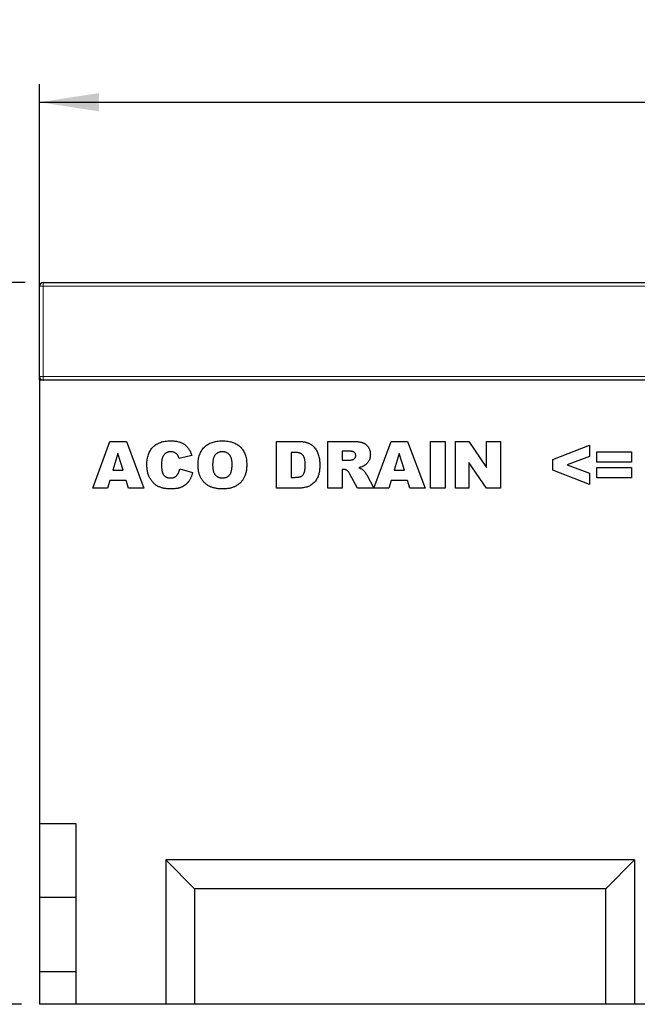
# Model space of a CAD drawing. Units: millimetres. Extents: x 0 to 420, y 0 to 297.
# Drawn here: x 255 to 290, y 208 to 262 of the extents above; entities that cross this region are included whole.
import ezdxf

# ---------------------------------------------------------------- set-up
doc = ezdxf.new("R2010")
doc.units = ezdxf.units.MM
doc.layers.add('SLD-0', color=179, linetype='Continuous')
doc.styles.add('SLDTEXTSTYLE2', font='TXT', dxfattribs={"width": 0.75})
doc.dimstyles.new('SLDDIMSTYLE2', dxfattribs={"dimtxt": 3.5, "dimasz": 3.302, "dimexe": 0, "dimexo": 0.0625, "dimgap": 0.875, "dimtad": 1, "dimlfac": 5, "dimrnd": 1e-09, "dimzin": 12, "dimdsep": 46, "dimtxsty": 'SLDTEXTSTYLE2', "dimsah": 1, "dimcen": 0.09, "dimadec": 0, "dimazin": 3, "dimtfac": 1, "dimtofl": 0, "dimtmove": 0, "dimatfit": 3, "dimfxl": 1, "dimfrac": 2, "dimtolj": 1, "dimtzin": 12, "dimarcsym": 0})

# ---------------------------------------------------------------- blocks, each defined once
blk = doc.blocks.new('_D_8')
at = {"layer": 'SLD-0'}
for p, q in [((256.362, 243.222), (256.362, 258.622)), ((356.362, 243.222), (356.362, 258.622)), ((256.362, 257.622), (356.362, 257.622))]:
    blk.add_line(p, q, dxfattribs=at)
for points in [[(256.362, 257.622), (259.664, 257.114), (259.664, 258.13)], [(356.362, 257.622), (353.06, 258.13), (353.06, 257.114)]]:
    blk.add_solid(points, dxfattribs=at)
at = {"layer": 'SLD-0', "insert": (302.483, 262.134), "char_height": 3.5, "attachment_point": 1, "style": 'SLDTEXTSTYLE2'}
blk.add_mtext('500', dxfattribs=at)
blk = doc.blocks.new('_D_9')
at = {"layer": 'SLD-0'}
for p, q in [((255.562, 247.622), (241.786, 247.622)), ((242.786, 247.622), (242.786, 207.622)), ((255.362, 207.622), (241.786, 207.622))]:
    blk.add_line(p, q, dxfattribs=at)
for points in [[(242.786, 247.622), (242.278, 244.32), (243.294, 244.32)], [(242.786, 207.622), (243.294, 210.924), (242.278, 210.924)]]:
    blk.add_solid(points, dxfattribs=at)
at = {"layer": 'SLD-0', "insert": (238.274, 223.743), "char_height": 3.5, "attachment_point": 1, "rotation": 90, "style": 'SLDTEXTSTYLE2'}
blk.add_mtext('200', dxfattribs=at)

msp = doc.modelspace()

# ---------------------------------------------------------------- linework, layer by layer
at = {"color": 7, "linetype": 'Continuous', "lineweight": 25}
for p, q in [((256.3619, 242.422), (256.3619, 247.422)), ((256.5619, 247.622), (356.1619, 247.622)), ((256.3619, 242.222), (256.3619, 242.422)), ((256.3619, 242.222), (256.3619, 217.622)), ((356.3619, 242.222), (256.3619, 242.222)), ((259.31, 236.222), (260.2628, 238.822)), ((260.2628, 238.822), (261.1771, 238.822)), ((261.1771, 238.822), (262.1463, 236.222)), ((269.5074, 238.822), (270.7034, 238.822)), ((269.5074, 236.222), (269.5074, 238.822)), ((272.3437, 238.822), (273.6928, 238.822)), ((272.3437, 236.222), (272.3437, 238.822)), ((274.91, 236.222), (275.8628, 238.822)), ((275.8628, 238.822), (276.7771, 238.822)), ((276.7771, 238.822), (277.7463, 236.222)), ((278.0502, 238.822), (278.8606, 238.822)), ((278.0502, 236.222), (278.0502, 238.822)), ((278.8606, 238.822), (278.8606, 236.222)), ((279.4346, 238.822), (280.1722, 238.822)), ((279.4346, 236.222), (279.4346, 238.822)), ((280.1722, 238.822), (281.1567, 237.3838)), ((281.1567, 238.822), (281.9333, 238.822)), ((281.1567, 237.3838), (281.1567, 238.822)), ((281.9333, 238.822), (281.9333, 236.222)), ((284.8372, 237.817), (286.8632, 238.6194)), ((286.8632, 238.6194), (286.8632, 237.9879)), ((260.7113, 238.1573), (260.4359, 237.235)), ((260.9978, 237.235), (260.7113, 238.1573)), ((264.8139, 238.037), (264.1048, 237.8766)), ((270.3178, 238.2142), (270.3178, 236.8298)), ((270.5167, 238.2142), (270.3178, 238.2142)), ((273.1541, 238.2818), (273.1541, 237.7753)), ((273.5118, 238.2818), (273.1541, 238.2818)), ((276.3113, 238.1573), (276.0359, 237.235)), ((276.5978, 237.235), (276.3113, 238.1573)), ((286.8632, 237.9879), (285.6318, 237.522)), ((287.2684, 238.248), (289.1931, 238.248)), ((287.2684, 237.674), (287.2684, 238.248)), ((289.1931, 238.248), (289.1931, 237.674)), ((273.1541, 237.7753), (273.4976, 237.7753)), ((280.1775, 237.6524), (280.1775, 236.222)), ((281.1567, 236.222), (280.1775, 237.6524)), ((284.8372, 237.2329), (284.8372, 237.817)), ((285.6318, 237.522), (286.8632, 237.0525)), ((289.1931, 237.674), (287.2684, 237.674)), ((260.4359, 237.235), (260.9978, 237.235)), ((264.1385, 237.3026), (264.8476, 237.0894)), ((273.1541, 237.2688), (273.1541, 236.222)), ((273.2254, 237.2688), (273.1541, 237.2688)), ((273.9956, 236.222), (273.5683, 237.0103)), ((274.5085, 236.9633), (274.908, 236.222)), ((276.0359, 237.235), (276.5978, 237.235)), ((286.8632, 236.4246), (284.8372, 237.2329)), ((286.8632, 237.0525), (286.8632, 236.4246)), ((287.2684, 237.3701), (289.1931, 237.3701)), ((287.2684, 236.7961), (287.2684, 237.3701)), ((289.1931, 237.3701), (289.1931, 236.7961)), ((260.2644, 236.661), (260.133, 236.222)), ((261.1698, 236.661), (260.2644, 236.661)), ((261.3011, 236.222), (261.1698, 236.661)), ((270.3178, 236.8298), (270.5135, 236.8298)), ((275.8644, 236.661), (275.733, 236.222)), ((276.7698, 236.661), (275.8644, 236.661)), ((276.9011, 236.222), (276.7698, 236.661)), ((289.1931, 236.7961), (287.2684, 236.7961)), ((260.133, 236.222), (259.31, 236.222)), ((262.1463, 236.222), (261.3011, 236.222)), ((270.7034, 236.222), (269.5074, 236.222)), ((273.1541, 236.222), (272.3437, 236.222)), ((274.908, 236.222), (273.9956, 236.222)), ((275.733, 236.222), (274.91, 236.222)), ((277.7463, 236.222), (276.9011, 236.222)), ((278.8606, 236.222), (278.0502, 236.222)), ((280.1775, 236.222), (279.4346, 236.222)), ((281.9333, 236.222), (281.1567, 236.222)), ((258.3919, 217.622), (256.3619, 217.622)), ((256.3619, 217.622), (256.3619, 213.542)), ((258.3919, 207.622), (258.3919, 217.622)), ((289.3619, 215.622), (263.3619, 215.622)), ((263.3619, 215.622), (264.9619, 214.022)), ((263.3619, 215.622), (263.3619, 207.622)), ((289.3619, 215.622), (287.7619, 214.022)), ((289.3619, 215.622), (289.3619, 207.622)), ((287.7619, 214.022), (264.9619, 214.022)), ((264.9619, 214.022), (264.9619, 207.622)), ((287.7619, 207.622), (287.7619, 214.022)), ((258.3919, 213.542), (256.3619, 213.542)), ((256.3619, 213.542), (256.3619, 209.422)), ((258.3919, 209.422), (256.3619, 209.422)), ((256.3619, 209.422), (256.3619, 207.622)), ((258.3919, 207.622), (256.3619, 207.622)), ((263.3619, 207.622), (258.3919, 207.622)), ((264.9619, 207.622), (263.3619, 207.622)), ((287.7619, 207.622), (264.9619, 207.622)), ((289.3619, 207.622), (287.7619, 207.622)), ((294.7619, 207.622), (289.3619, 207.622))]:
    msp.add_line(p, q, dxfattribs=at)
at = {"color": 8, "linetype": 'Continuous', "lineweight": 18}
for p, q in [((256.5619, 247.422), (256.3619, 247.422)), ((256.5619, 247.622), (256.5619, 247.422)), ((256.5619, 247.422), (256.5619, 242.422)), ((356.1619, 247.422), (256.5619, 247.422)), ((256.5619, 242.422), (256.3619, 242.422)), ((256.5619, 242.422), (356.1619, 242.422)), ((256.5619, 242.422), (256.5619, 242.222))]:
    msp.add_line(p, q, dxfattribs=at)
at = {"color": 7, "linetype": 'Continuous', "lineweight": 25}
for centre, start, end in [((256.5619, 247.422), 90, 180), ((256.5619, 242.422), 180, 270)]:
    msp.add_arc(centre, 0.2, start, end, dxfattribs=at)
for points, knots in [([(262.3152, 237.5284), (262.3161, 237.5801), (262.3178, 237.6809), (262.3348, 237.8274), (262.3605, 237.9651), (262.3979, 238.0936), (262.4467, 238.2122), (262.5053, 238.3221), (262.5755, 238.4223), (262.6559, 238.5135), (262.7463, 238.5943), (262.8458, 238.6645), (262.9543, 238.7239), (263.0717, 238.7723), (263.1979, 238.8099), (263.3329, 238.8363), (263.4767, 238.8531), (263.5755, 238.8549), (263.6262, 238.8558)], [0, 0, 0, 0, 0.0730518, 0.1422692, 0.2080186, 0.2706481, 0.3307834, 0.3888936, 0.4461421, 0.5031439, 0.5601252, 0.6169672, 0.6747598, 0.734436, 0.7958749, 0.8604537, 0.9284373, 1, 1, 1, 1]), ([(263.6262, 238.8558), (263.666, 238.8552), (263.7435, 238.8541), (263.8565, 238.8446), (263.9629, 238.8286), (264.063, 238.8076), (264.1561, 238.7787), (264.2433, 238.7448), (264.3235, 238.7034), (264.3979, 238.6561), (264.4661, 238.6018), (264.5299, 238.5414), (264.5885, 238.4737), (264.6436, 238.4001), (264.6931, 238.3186), (264.7384, 238.231), (264.7793, 238.1367), (264.8022, 238.0707), (264.8139, 238.037)], [0, 0, 0, 0, 0.0761095, 0.1484068, 0.2168227, 0.2819293, 0.3439056, 0.4032944, 0.4608092, 0.5163736, 0.5717367, 0.627458, 0.684241, 0.7429532, 0.8034049, 0.866343, 0.9316329, 1, 1, 1, 1]), ([(265.1515, 237.5205), (265.1527, 237.5717), (265.1549, 237.6714), (265.1713, 237.8167), (265.1991, 237.9534), (265.2381, 238.0814), (265.2877, 238.2008), (265.3494, 238.3111), (265.4219, 238.413), (265.5055, 238.5056), (265.5992, 238.5879), (265.7014, 238.6604), (265.8133, 238.7206), (265.9335, 238.7703), (266.0624, 238.8088), (266.1998, 238.8358), (266.3459, 238.8533), (266.4464, 238.8549), (266.498, 238.8558)], [0, 0, 0, 0, 0.0713443, 0.1389011, 0.2034297, 0.2654283, 0.3249433, 0.3832911, 0.4410772, 0.4988403, 0.5566429, 0.6144871, 0.673028, 0.7332214, 0.7953835, 0.8601033, 0.9281748, 1, 1, 1, 1]), ([(266.498, 238.8558), (266.5506, 238.8549), (266.6531, 238.8531), (266.8022, 238.8363), (266.9423, 238.8099), (267.0729, 238.772), (267.1943, 238.7234), (267.3062, 238.6635), (267.409, 238.5929), (267.5018, 238.5114), (267.585, 238.4207), (267.6567, 238.3204), (267.7176, 238.2118), (267.7674, 238.0943), (267.8058, 237.9682), (267.8328, 237.8335), (267.8503, 237.6904), (267.852, 237.5921), (267.8528, 237.5416)], [0, 0, 0, 0, 0.0735179, 0.1432345, 0.2093098, 0.2725342, 0.3329527, 0.3917718, 0.4493709, 0.5068408, 0.5640691, 0.620946, 0.6787084, 0.7377258, 0.7989017, 0.8626147, 0.9294293, 1, 1, 1, 1]), ([(270.7034, 238.822), (270.7321, 238.8217), (270.7882, 238.8209), (270.8703, 238.8172), (270.9482, 238.8086), (271.022, 238.7994), (271.0912, 238.7853), (271.1565, 238.7691), (271.2176, 238.7499), (271.2924, 238.7194), (271.3798, 238.6761), (271.4747, 238.6113), (271.5611, 238.5374), (271.6364, 238.4522), (271.7026, 238.3589), (271.7591, 238.2579), (271.8058, 238.1493), (271.8422, 238.034), (271.8696, 237.9136), (271.8907, 237.7894), (271.9021, 237.6614), (271.9039, 237.5748), (271.9048, 237.531)], [0, 0, 0, 0, 0.0426367, 0.0834891, 0.1221337, 0.1590836, 0.1940124, 0.2271865, 0.25903, 0.2891889, 0.3472015, 0.4037078, 0.4597047, 0.5158266, 0.5722838, 0.6295405, 0.687645, 0.7477749, 0.8089937, 0.8712939, 0.9348453, 1, 1, 1, 1]), ([(273.6928, 238.822), (273.7232, 238.8219), (273.7822, 238.8215), (273.8677, 238.8181), (273.9475, 238.8136), (274.022, 238.807), (274.091, 238.7974), (274.1543, 238.7863), (274.2123, 238.7741), (274.265, 238.7583), (274.3143, 238.7411), (274.3604, 238.72), (274.4038, 238.6947), (274.4455, 238.6672), (274.4843, 238.6356), (274.5209, 238.6008), (274.5545, 238.562), (274.5861, 238.5206), (274.6147, 238.4762), (274.6395, 238.429), (274.6608, 238.3795), (274.6773, 238.3274), (274.6915, 238.2735), (274.7008, 238.2168), (274.7059, 238.1577), (274.7069, 238.1175), (274.7074, 238.0971)], [0, 0, 0, 0, 0.0637567, 0.1234965, 0.1792405, 0.231421, 0.2801496, 0.325043, 0.3661729, 0.4041886, 0.4402067, 0.4754935, 0.5103232, 0.5453802, 0.5799693, 0.6151559, 0.6509319, 0.6874889, 0.7242884, 0.7613783, 0.7990243, 0.8370149, 0.875805, 0.9157898, 0.9572273, 1, 1, 1, 1]), ([(263.2342, 238.0333), (263.2255, 238.0192), (263.2073, 237.99), (263.1857, 237.9411), (263.1662, 237.8871), (263.1522, 237.827), (263.1397, 237.7616), (263.1318, 237.6901), (263.1262, 237.6132), (263.1258, 237.56), (263.1256, 237.5326)], [0, 0, 0, 0, 0.0956557, 0.1984021, 0.3082937, 0.4265677, 0.554694, 0.6928069, 0.8414828, 1, 1, 1, 1]), ([(263.6484, 238.248), (263.6266, 238.2475), (263.5838, 238.2464), (263.5218, 238.2362), (263.4636, 238.2193), (263.4095, 238.1953), (263.3589, 238.1652), (263.3127, 238.1278), (263.2706, 238.0836), (263.2465, 238.0503), (263.2342, 238.0333)], [0, 0, 0, 0, 0.1343556, 0.2626372, 0.3855806, 0.5062353, 0.6261353, 0.746984, 0.8709946, 1, 1, 1, 1]), ([(264.0277, 238.0533), (264.0163, 238.0684), (263.9939, 238.0981), (263.9542, 238.1368), (263.9112, 238.1703), (263.8647, 238.1983), (263.8148, 238.2208), (263.7617, 238.2365), (263.7059, 238.2463), (263.6678, 238.2474), (263.6484, 238.248)], [0, 0, 0, 0, 0.1277933, 0.2514231, 0.3734696, 0.4956492, 0.6181007, 0.7422728, 0.8689766, 1, 1, 1, 1]), ([(264.1048, 237.8766), (264.0989, 237.8955), (264.0878, 237.9308), (264.0687, 237.9791), (264.0497, 238.0197), (264.0347, 238.0427), (264.0277, 238.0533)], [0, 0, 0, 0, 0.30689066, 0.57366346, 0.80408758, 1, 1, 1, 1]), ([(266.4958, 238.248), (266.4763, 238.2475), (266.4379, 238.2466), (266.3817, 238.2384), (266.3284, 238.2255), (266.2782, 238.2067), (266.2309, 238.1828), (266.1864, 238.1538), (266.1451, 238.1192), (266.1066, 238.0793), (266.0722, 238.0332), (266.0425, 237.9801), (266.0173, 237.9203), (265.9968, 237.8535), (265.9813, 237.7798), (265.9698, 237.6994), (265.9629, 237.6122), (265.9623, 237.5518), (265.9619, 237.5205)], [0, 0, 0, 0, 0.05714178, 0.11219744, 0.16570617, 0.21728972, 0.26857761, 0.32021241, 0.37242785, 0.42589455, 0.4817443, 0.54023778, 0.60337573, 0.67120667, 0.74433607, 0.82331954, 0.90843694, 1, 1, 1, 1]), ([(267.0424, 237.5553), (267.0421, 237.5843), (267.0414, 237.6405), (267.0345, 237.7218), (267.0232, 237.797), (267.0067, 237.8659), (266.9864, 237.9291), (266.9612, 237.9864), (266.9311, 238.0374), (266.8964, 238.0823), (266.8577, 238.1213), (266.8158, 238.1553), (266.7706, 238.1843), (266.7218, 238.2071), (266.6702, 238.2262), (266.6148, 238.2383), (266.5564, 238.2466), (266.5163, 238.2475), (266.4958, 238.248)], [0, 0, 0, 0, 0.0866633, 0.1678128, 0.2432633, 0.3134374, 0.3791917, 0.4412486, 0.4998718, 0.5556414, 0.6102217, 0.6636069, 0.7164835, 0.7700311, 0.8241778, 0.8802211, 0.9390344, 1, 1, 1, 1]), ([(271.0944, 237.5141), (271.094, 237.5463), (271.0933, 237.6083), (271.0871, 237.6973), (271.0765, 237.7783), (271.0628, 237.8515), (271.0439, 237.9167), (271.0207, 237.974), (270.9941, 238.024), (270.9617, 238.0658), (270.925, 238.1016), (270.8826, 238.1317), (270.835, 238.1576), (270.7819, 238.1788), (270.7232, 238.1943), (270.6593, 238.2057), (270.5898, 238.2135), (270.5417, 238.214), (270.5167, 238.2142)], [0, 0, 0, 0, 0.0910756, 0.1753752, 0.2521498, 0.3221152, 0.3858828, 0.443908, 0.4966824, 0.5456461, 0.5927965, 0.6412673, 0.6922546, 0.7458436, 0.8025744, 0.8637664, 0.9293182, 1, 1, 1, 1]), ([(273.897, 238.0317), (273.896, 238.0508), (273.8941, 238.0871), (273.8793, 238.1387), (273.8525, 238.1823), (273.8225, 238.2129), (273.7931, 238.2334), (273.7658, 238.2464), (273.7342, 238.2572), (273.6982, 238.2661), (273.658, 238.2736), (273.6132, 238.2779), (273.5641, 238.2813), (273.5298, 238.2816), (273.5118, 238.2818)], [0, 0, 0, 0, 0.1089896, 0.2075484, 0.3026768, 0.3986033, 0.4498908, 0.506965, 0.5708431, 0.6403025, 0.7189456, 0.8038373, 0.8974841, 1, 1, 1, 1]), ([(273.7134, 237.809), (273.7264, 237.8121), (273.7521, 237.8181), (273.7875, 237.8355), (273.8195, 237.8579), (273.8467, 237.8864), (273.8688, 237.9192), (273.8853, 237.9545), (273.8953, 237.9925), (273.8964, 238.0184), (273.897, 238.0317)], [0, 0, 0, 0, 0.1275198, 0.2526125, 0.3746268, 0.5009276, 0.6270936, 0.7514695, 0.8732393, 1, 1, 1, 1]), ([(274.7074, 238.0971), (274.7064, 238.0622), (274.7044, 237.9942), (274.686, 237.8961), (274.6566, 237.805), (274.6145, 237.7219), (274.5623, 237.6465), (274.501, 237.5785), (274.4311, 237.5175), (274.3784, 237.4841), (274.3518, 237.4672)], [0, 0, 0, 0, 0.1377492, 0.2684083, 0.3927377, 0.514823, 0.6346707, 0.7541978, 0.8753508, 1, 1, 1, 1]), ([(263.6685, 236.1883), (263.6338, 236.1887), (263.5662, 236.1897), (263.4673, 236.1948), (263.3732, 236.2041), (263.284, 236.2181), (263.1993, 236.2345), (263.1197, 236.2557), (263.045, 236.2805), (262.9747, 236.3091), (262.9078, 236.3426), (262.8442, 236.3824), (262.7824, 236.4274), (262.7235, 236.4788), (262.6663, 236.5355), (262.6112, 236.5978), (262.5594, 236.6667), (262.5089, 236.7403), (262.463, 236.8197), (262.4232, 236.9051), (262.3902, 236.9962), (262.3629, 237.0923), (262.3411, 237.1936), (262.326, 237.3004), (262.317, 237.4127), (262.3158, 237.4893), (262.3152, 237.5284)], [0, 0, 0, 0, 0.0478188, 0.0932657, 0.1366839, 0.1781802, 0.2177787, 0.2556881, 0.2917576, 0.3263689, 0.3603396, 0.3948879, 0.4297881, 0.4657456, 0.5026409, 0.5408127, 0.5804685, 0.6215282, 0.6638208, 0.7069245, 0.7513783, 0.7973144, 0.8447231, 0.894248, 0.9461043, 1, 1, 1, 1]), ([(263.1256, 237.5326), (263.126, 237.4986), (263.1268, 237.4337), (263.1322, 237.3403), (263.1429, 237.2552), (263.1568, 237.1784), (263.1744, 237.1094), (263.1971, 237.0492), (263.2231, 236.9967), (263.2545, 236.9527), (263.2892, 236.9154), (263.327, 236.8833), (263.3683, 236.8566), (263.4125, 236.8339), (263.4605, 236.8171), (263.5116, 236.8052), (263.566, 236.7976), (263.6034, 236.7966), (263.6226, 236.7961)], [0, 0, 0, 0, 0.1001368, 0.1916118, 0.2757696, 0.3527886, 0.4219903, 0.4851926, 0.5422626, 0.5943636, 0.6439154, 0.6921351, 0.7404775, 0.7887308, 0.8382799, 0.889992, 0.9433987, 1, 1, 1, 1]), ([(266.5296, 236.1883), (266.4937, 236.1887), (266.4233, 236.1895), (266.3201, 236.1957), (266.2215, 236.2069), (266.1278, 236.2219), (266.0387, 236.2416), (265.9544, 236.2651), (265.8747, 236.2931), (265.7995, 236.3258), (265.7285, 236.3635), (265.6611, 236.4058), (265.5975, 236.4536), (265.5374, 236.5065), (265.4803, 236.5642), (265.4262, 236.6265), (265.3761, 236.6943), (265.3298, 236.7671), (265.2873, 236.8445), (265.2509, 236.9272), (265.2203, 237.0147), (265.1951, 237.1068), (265.1756, 237.2036), (265.1614, 237.3048), (265.1529, 237.4111), (265.152, 237.4835), (265.1515, 237.5205)], [0, 0, 0, 0, 0.0492648, 0.0966771, 0.1418717, 0.185416, 0.2269513, 0.2670817, 0.3054931, 0.3429043, 0.3795192, 0.4157597, 0.4519768, 0.4885909, 0.5256396, 0.5632992, 0.6017864, 0.6413042, 0.6817126, 0.7228984, 0.7651269, 0.8089408, 0.8537831, 0.9005972, 0.9492816, 1, 1, 1, 1]), ([(265.9619, 237.5205), (265.9623, 237.4893), (265.9629, 237.4292), (265.9698, 237.3425), (265.9813, 237.2627), (265.997, 237.1897), (266.0166, 237.1231), (266.0423, 237.0637), (266.0714, 237.0106), (266.1057, 236.9645), (266.144, 236.9249), (266.1854, 236.8901), (266.2305, 236.8611), (266.2789, 236.8372), (266.3304, 236.8187), (266.385, 236.8056), (266.443, 236.7975), (266.4828, 236.7965), (266.5032, 236.7961)], [0, 0, 0, 0, 0.0906437, 0.174872, 0.2529973, 0.3253009, 0.3921904, 0.4545764, 0.5132558, 0.5681405, 0.6213693, 0.6733524, 0.7251865, 0.777162, 0.8299581, 0.8842232, 0.9405551, 1, 1, 1, 1]), ([(266.5032, 236.7961), (266.524, 236.7965), (266.5647, 236.7975), (266.6236, 236.8056), (266.6792, 236.8181), (266.7311, 236.8361), (266.7795, 236.8594), (266.8242, 236.888), (266.8649, 236.9221), (266.9026, 236.9611), (266.9364, 237.0071), (266.9647, 237.0617), (266.9887, 237.1243), (267.0087, 237.1947), (267.0237, 237.2733), (267.0345, 237.36), (267.0415, 237.4549), (267.0421, 237.521), (267.0424, 237.5553)], [0, 0, 0, 0, 0.0583981, 0.1142716, 0.1670465, 0.2183366, 0.2683158, 0.3176921, 0.3671994, 0.417208, 0.4699203, 0.5269866, 0.5896089, 0.6580031, 0.7325742, 0.814327, 0.9035608, 1, 1, 1, 1]), ([(267.8528, 237.5416), (267.8522, 237.5048), (267.8511, 237.4328), (267.8445, 237.3273), (267.8322, 237.2267), (267.8156, 237.1312), (267.7939, 237.0408), (267.7677, 236.9553), (267.7359, 236.8753), (267.7001, 236.7998), (267.659, 236.7294), (267.6143, 236.6627), (267.5649, 236.6003), (267.5117, 236.5416), (267.454, 236.4869), (267.3914, 236.4371), (267.3254, 236.3902), (267.2546, 236.3481), (267.1795, 236.3105), (267.1, 236.2777), (267.0159, 236.2497), (266.9272, 236.2271), (266.8341, 236.2099), (266.7367, 236.1972), (266.6347, 236.1899), (266.5651, 236.1888), (266.5296, 236.1883)], [0, 0, 0, 0, 0.0511321, 0.1001516, 0.1469613, 0.191917, 0.2349258, 0.2761586, 0.3161265, 0.3546338, 0.3922215, 0.4293954, 0.466142, 0.5028472, 0.5395262, 0.5765776, 0.6139666, 0.6521369, 0.6909669, 0.7306644, 0.7716564, 0.8140706, 0.8578671, 0.9032512, 0.9505795, 1, 1, 1, 1]), ([(270.5135, 236.8298), (270.5336, 236.8301), (270.5721, 236.8307), (270.6277, 236.8325), (270.679, 236.8366), (270.7257, 236.8432), (270.7681, 236.85), (270.8058, 236.8597), (270.8391, 236.8705), (270.8775, 236.8875), (270.9205, 236.9152), (270.965, 236.9588), (271.0041, 237.012), (271.0307, 237.0641), (271.0497, 237.1118), (271.0615, 237.1539), (271.0712, 237.2014), (271.0805, 237.2538), (271.0863, 237.3116), (271.0913, 237.3744), (271.0937, 237.4425), (271.0941, 237.4897), (271.0944, 237.5141)], [0, 0, 0, 0, 0.0564484, 0.1084701, 0.1566565, 0.2011178, 0.2413265, 0.2775896, 0.3104672, 0.3397234, 0.3956176, 0.4533901, 0.5142876, 0.5807195, 0.6174026, 0.6586139, 0.7036694, 0.7538882, 0.8081786, 0.867262, 0.931176, 1, 1, 1, 1]), ([(271.9048, 237.531), (271.9044, 237.4972), (271.9038, 237.4316), (271.8997, 237.336), (271.8925, 237.2464), (271.8818, 237.1627), (271.8689, 237.0846), (271.8527, 237.0123), (271.833, 236.946), (271.804, 236.8659), (271.7598, 236.7742), (271.6988, 236.6725), (271.6274, 236.5807), (271.5481, 236.4987), (271.4627, 236.4276), (271.3729, 236.3692), (271.2802, 236.3225), (271.2152, 236.3026), (271.183, 236.2927)], [0, 0, 0, 0, 0.0653956, 0.1270972, 0.1851885, 0.2394264, 0.2905434, 0.3383798, 0.3827756, 0.4244702, 0.5032289, 0.5793325, 0.6538562, 0.7277954, 0.7998737, 0.8685462, 0.9349521, 1, 1, 1, 1]), ([(273.4976, 237.7753), (273.509, 237.7758), (273.5364, 237.7771), (273.5839, 237.7842), (273.6444, 237.7947), (273.689, 237.804), (273.7134, 237.809)], [0, 0, 0, 0, 0.1571357, 0.3762192, 0.6578687, 1, 1, 1, 1]), ([(274.3518, 237.4672), (274.3328, 237.457), (274.2923, 237.4353), (274.2244, 237.4083), (274.1466, 237.3843), (274.0912, 237.3708), (274.0621, 237.3638)], [0, 0, 0, 0, 0.2094789, 0.4456511, 0.7089516, 1, 1, 1, 1]), ([(263.6226, 236.7961), (263.641, 236.7965), (263.677, 236.7974), (263.7294, 236.8029), (263.7781, 236.8136), (263.8233, 236.8279), (263.8652, 236.8457), (263.9036, 236.868), (263.9382, 236.8946), (263.9694, 236.9256), (263.998, 236.96), (264.0238, 236.9985), (264.0481, 237.0403), (264.0708, 237.0855), (264.091, 237.1345), (264.1085, 237.1872), (264.1253, 237.2434), (264.134, 237.2824), (264.1385, 237.3026)], [0, 0, 0, 0, 0.0694012, 0.1351916, 0.1973755, 0.256281, 0.3130865, 0.368141, 0.4223048, 0.4769497, 0.5327636, 0.5902865, 0.6506658, 0.7141721, 0.779916, 0.8496777, 0.9226217, 1, 1, 1, 1]), ([(264.8476, 237.0894), (264.8415, 237.0651), (264.8295, 237.017), (264.8077, 236.9469), (264.7837, 236.8799), (264.7562, 236.8163), (264.7279, 236.755), (264.6953, 236.6976), (264.661, 236.6429), (264.6123, 236.5747), (264.5448, 236.4967), (264.4544, 236.4143), (264.3541, 236.3446), (264.2633, 236.2969), (264.1855, 236.2654), (264.1229, 236.2449), (264.0568, 236.2269), (263.9864, 236.2127), (263.9124, 236.2018), (263.8344, 236.1939), (263.7528, 236.1891), (263.6969, 236.1886), (263.6685, 236.1883)], [0, 0, 0, 0, 0.04621225, 0.09130912, 0.1350768, 0.17732603, 0.21892412, 0.25939771, 0.29886259, 0.33788602, 0.41369595, 0.4884796, 0.56272711, 0.63809394, 0.67690424, 0.71717368, 0.75946141, 0.80311861, 0.8493104, 0.89718975, 0.94749858, 1, 1, 1, 1]), ([(273.4227, 237.2092), (273.408, 237.2182), (273.3786, 237.2364), (273.3301, 237.2553), (273.2787, 237.2668), (273.2434, 237.2681), (273.2254, 237.2688)], [0, 0, 0, 0, 0.2474554, 0.4942802, 0.7421338, 1, 1, 1, 1]), ([(273.5683, 237.0103), (273.5554, 237.0337), (273.5317, 237.0769), (273.4942, 237.1335), (273.4599, 237.1782), (273.4341, 237.1997), (273.4227, 237.2092)], [0, 0, 0, 0, 0.3227341, 0.5957131, 0.8208153, 1, 1, 1, 1]), ([(274.0621, 237.3638), (274.0844, 237.3559), (274.126, 237.3413), (274.1828, 237.317), (274.2301, 237.2927), (274.2571, 237.2745), (274.2695, 237.2661)], [0, 0, 0, 0, 0.3077532, 0.5749755, 0.8058987, 1, 1, 1, 1]), ([(274.2695, 237.2661), (274.2777, 237.2594), (274.2968, 237.2438), (274.3259, 237.2132), (274.36, 237.1736), (274.3969, 237.1272), (274.4337, 237.0798), (274.4653, 237.0358), (274.4901, 236.9978), (274.5028, 236.9739), (274.5085, 236.9633)], [0, 0, 0, 0, 0.0821091, 0.1909018, 0.3260273, 0.4867773, 0.6498967, 0.7904421, 0.9067692, 1, 1, 1, 1]), ([(271.183, 236.2927), (271.1401, 236.2817), (271.0568, 236.2604), (270.9334, 236.2396), (270.8165, 236.2243), (270.7404, 236.2228), (270.7034, 236.222)], [0, 0, 0, 0, 0.2735426, 0.5303428, 0.771886, 1, 1, 1, 1])]:
    msp.add_open_spline(points, degree=3, knots=knots, dxfattribs=at)

# ---------------------------------------------------------------- dimensions: what is measured, and where the dimension line sits
at = {"layer": 'SLD-0'}
dim = msp.add_linear_dim(base=(356.3619, 257.622), p1=(256.3619, 242.222), p2=(356.3619, 242.222), dimstyle='SLDDIMSTYLE2', dxfattribs=at)
dim.commit()
dim.dimension.update_dxf_attribs({"geometry": '_D_8', "text_midpoint": (306.3619, 257.622), "dimtype": 160})
dim = msp.add_linear_dim(base=(242.7859, 207.622), p1=(256.5619, 247.622), p2=(256.3619, 207.622), angle=90, dimstyle='SLDDIMSTYLE2', dxfattribs=at)
dim.commit()
dim.dimension.update_dxf_attribs({"geometry": '_D_9', "text_midpoint": (242.7859, 227.622), "dimtype": 160})

doc.saveas('drawing.dxf')
